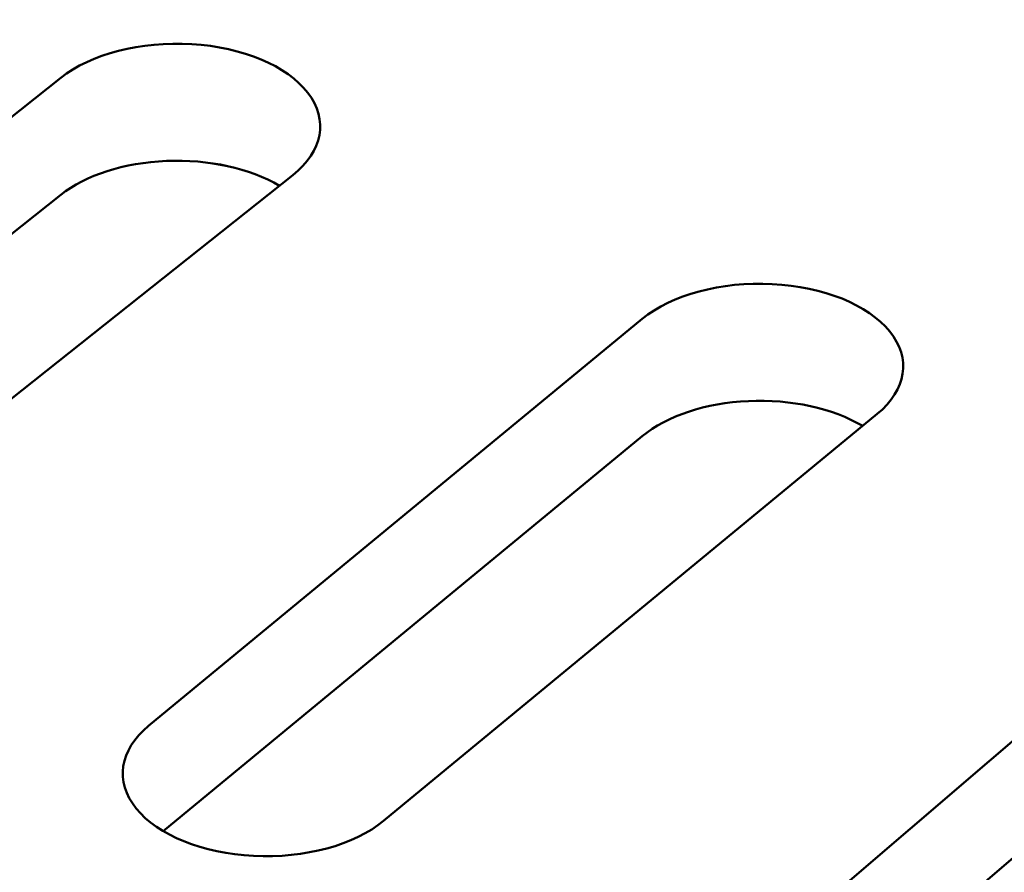
# Model space of a CAD drawing. Units: centimetres. Extents: x -116 to 62, y -44 to 44.
# Drawn here: x -95 to -94, y 9 to 10 of the extents above; entities that cross this region are included whole.
import ezdxf

# ---------------------------------------------------------------- set-up
doc = ezdxf.new("R2010")
doc.units = ezdxf.units.CM
doc.header["$MEASUREMENT"] = 0
doc.layers.add('layer 1', color=7, linetype='Continuous')

msp = doc.modelspace()

# ---------------------------------------------------------------- linework, layer by layer
at = {"layer": 'layer 1', "color": 250, "lineweight": 50}
for points in [[(-115.5029, 22.78629), (-111.17209, 13.12935), (-98.1104, 5.58818), (-81.3841, 3.08778)], [(-115.5029, 22.78629), (-111.17209, 13.12935), (-98.1104, 5.58818), (-81.3841, 3.08778)], [(-115.5029, 22.78629), (-111.17209, 13.12935), (-98.1104, 5.58818), (-81.3841, 3.08778)], [(-115.5029, 22.78629), (-111.17209, 13.12935), (-98.1104, 5.58818), (-81.3841, 3.08778)], [(-115.5029, 22.78629), (-111.17209, 13.12935), (-98.1104, 5.58818), (-81.3841, 3.08778)], [(-115.5029, 22.78629), (-111.17209, 13.12935), (-98.1104, 5.58818), (-81.3841, 3.08778)], [(-115.5029, 22.78629), (-111.17209, 13.12935), (-98.1104, 5.58818), (-81.3841, 3.08778)], [(-115.5029, 22.78629), (-111.17209, 13.12935), (-98.1104, 5.58818), (-81.3841, 3.08778)], [(-115.5029, 22.78629), (-111.17209, 13.12935), (-98.1104, 5.58818), (-81.3841, 3.08778)], [(-115.5029, 22.78629), (-111.17209, 13.12935), (-98.1104, 5.58818), (-81.3841, 3.08778)], [(-115.5029, 22.78629), (-111.17209, 13.12935), (-98.1104, 5.58818), (-81.3841, 3.08778)], [(-115.5029, 22.78629), (-111.17209, 13.12935), (-98.1104, 5.58818), (-81.3841, 3.08778)], [(-115.5029, 22.78629), (-111.17209, 13.12935), (-98.1104, 5.58818), (-81.3841, 3.08778)], [(-115.5029, 22.78629), (-111.17209, 13.12935), (-98.1104, 5.58818), (-81.3841, 3.08778)], [(-115.5029, 22.78629), (-111.17209, 13.12935), (-98.1104, 5.58818), (-81.3841, 3.08778)], [(-115.5029, 22.78629), (-111.17209, 13.12935), (-98.1104, 5.58818), (-81.3841, 3.08778)], [(-115.5029, 22.78629), (-111.17209, 13.12935), (-98.1104, 5.58818), (-81.3841, 3.08778)], [(-115.5029, 22.78629), (-111.17209, 13.12935), (-98.1104, 5.58818), (-81.3841, 3.08778)], [(-115.5029, 22.78629), (-111.17209, 13.12935), (-98.1104, 5.58818), (-81.3841, 3.08778)], [(-115.5029, 22.78629), (-111.17209, 13.12935), (-98.1104, 5.58818), (-81.3841, 3.08778)], [(-115.5029, 22.78629), (-111.17209, 13.12935), (-98.1104, 5.58818), (-81.3841, 3.08778)], [(-115.5029, 22.66381), (-111.17209, 13.00688), (-98.1104, 5.46571), (-81.3841, 2.96531)], [(-115.5029, 22.66381), (-111.17209, 13.00688), (-98.1104, 5.46571), (-81.3841, 2.96531)], [(-115.5029, 22.66381), (-111.17209, 13.00688), (-98.1104, 5.46571), (-81.3841, 2.96531)], [(-115.5029, 22.66381), (-111.17209, 13.00688), (-98.1104, 5.46571), (-81.3841, 2.96531)], [(-115.5029, 22.66381), (-111.17209, 13.00688), (-98.1104, 5.46571), (-81.3841, 2.96531)], [(-115.5029, 22.66381), (-111.17209, 13.00688), (-98.1104, 5.46571), (-81.3841, 2.96531)], [(-115.5029, 22.66381), (-111.17209, 13.00687), (-98.1104, 5.46571), (-81.3841, 2.96531)], [(-115.5029, 22.66381), (-111.17209, 13.00687), (-98.1104, 5.46571), (-81.3841, 2.96531)], [(-115.5029, 22.66381), (-111.17209, 13.00687), (-98.1104, 5.46571), (-81.3841, 2.96531)], [(-115.5029, 22.66381), (-111.17209, 13.00687), (-98.1104, 5.46571), (-81.3841, 2.96531)], [(-115.5029, 22.66381), (-111.17209, 13.00687), (-98.1104, 5.46571), (-81.3841, 2.96531)], [(-115.5029, 22.66381), (-111.17209, 13.00687), (-98.1104, 5.46571), (-81.3841, 2.96531)], [(-115.5029, 22.66381), (-111.17209, 13.00687), (-98.1104, 5.46571), (-81.3841, 2.96531)], [(-115.5029, 22.66381), (-111.17209, 13.00687), (-98.1104, 5.46571), (-81.3841, 2.96531)], [(-115.5029, 22.66381), (-111.17209, 13.00687), (-98.1104, 5.46571), (-81.3841, 2.96531)], [(-115.5029, 22.66381), (-111.17209, 13.00687), (-98.1104, 5.46571), (-81.3841, 2.96531)], [(-115.5029, 22.66381), (-111.17209, 13.00687), (-98.1104, 5.46571), (-81.3841, 2.96531)], [(-115.5029, 22.66381), (-111.17209, 13.00687), (-98.1104, 5.46571), (-81.3841, 2.96531)], [(-115.5029, 22.66381), (-111.17209, 13.00687), (-98.1104, 5.46571), (-81.3841, 2.96531)], [(-115.5029, 22.66381), (-111.17209, 13.00687), (-98.1104, 5.46571), (-81.3841, 2.96531)], [(-115.5029, 22.66381), (-111.17209, 13.00687), (-98.1104, 5.46571), (-81.3841, 2.96531)], [(-115.34378, 22.31828), (-110.91207, 12.94131), (-98.22396, 5.61583), (-81.98258, 3.05718)], [(-115.34378, 22.31828), (-110.91207, 12.94131), (-98.22396, 5.61583), (-81.98258, 3.05718)], [(-115.34378, 22.31828), (-110.91207, 12.94131), (-98.22396, 5.61583), (-81.98258, 3.05718)], [(-115.34378, 22.31828), (-110.91207, 12.94131), (-98.22396, 5.61583), (-81.98258, 3.05718)], [(-115.34378, 22.31828), (-110.91207, 12.94131), (-98.22396, 5.61583), (-81.98258, 3.05718)], [(-115.34378, 22.31828), (-110.91207, 12.94131), (-98.22396, 5.61583), (-81.98258, 3.05718)], [(-115.34378, 22.31828), (-110.91207, 12.94131), (-98.22396, 5.61583), (-81.98258, 3.05718)], [(-115.34378, 22.31828), (-110.91207, 12.94131), (-98.22396, 5.61583), (-81.98258, 3.05718)], [(-115.34378, 22.31828), (-110.91207, 12.94131), (-98.22396, 5.61583), (-81.98258, 3.05718)], [(-115.34378, 22.31828), (-110.91207, 12.94131), (-98.22396, 5.61583), (-81.98258, 3.05718)], [(-115.34378, 22.31828), (-110.91207, 12.94131), (-98.22396, 5.61583), (-81.98258, 3.05718)], [(-115.34378, 22.31828), (-110.91207, 12.94131), (-98.22396, 5.61583), (-81.98258, 3.05718)], [(-115.34378, 22.31828), (-110.91207, 12.94131), (-98.22396, 5.61583), (-81.98258, 3.05718)], [(-115.34378, 22.31828), (-110.91207, 12.94131), (-98.22396, 5.61583), (-81.98258, 3.05718)], [(-115.34378, 22.31828), (-110.91207, 12.94131), (-98.22396, 5.61583), (-81.98258, 3.05718)], [(-115.34378, 22.31828), (-110.91207, 12.94131), (-98.22396, 5.61583), (-81.98258, 3.05718)], [(-115.34378, 22.31828), (-110.91207, 12.94131), (-98.22396, 5.61583), (-81.98258, 3.05718)], [(-115.34378, 22.31828), (-110.91207, 12.94131), (-98.22396, 5.61583), (-81.98258, 3.05718)], [(-115.34378, 22.31827), (-110.91207, 12.94131), (-98.22396, 5.61583), (-81.98258, 3.05718)], [(-115.34378, 22.31827), (-110.91207, 12.94131), (-98.22396, 5.61583), (-81.98258, 3.05718)], [(-115.34378, 22.31827), (-110.91207, 12.94131), (-98.22396, 5.61583), (-81.98258, 3.05718)], [(-115.34378, 21.66508), (-110.91207, 12.28811), (-98.22396, 4.96263), (-81.98258, 2.40398)], [(-115.34378, 21.66508), (-110.91207, 12.28811), (-98.22396, 4.96263), (-81.98258, 2.40398)], [(-115.34378, 21.66508), (-110.91207, 12.28811), (-98.22396, 4.96263), (-81.98258, 2.40398)], [(-115.34378, 21.66508), (-110.91207, 12.28811), (-98.22396, 4.96263), (-81.98258, 2.40398)], [(-115.34378, 21.66508), (-110.91207, 12.28811), (-98.22396, 4.96263), (-81.98258, 2.40398)], [(-115.34378, 21.66508), (-110.91207, 12.28811), (-98.22396, 4.96263), (-81.98258, 2.40398)], [(-115.34378, 21.66508), (-110.91207, 12.28811), (-98.22396, 4.96263), (-81.98258, 2.40398)], [(-115.34378, 21.66508), (-110.91207, 12.28811), (-98.22396, 4.96263), (-81.98258, 2.40398)], [(-115.34378, 21.66508), (-110.91207, 12.28811), (-98.22396, 4.96263), (-81.98258, 2.40398)], [(-115.34378, 21.66508), (-110.91207, 12.28811), (-98.22396, 4.96263), (-81.98258, 2.40398)], [(-115.34378, 21.66508), (-110.91207, 12.28811), (-98.22396, 4.96263), (-81.98258, 2.40398)], [(-115.34378, 21.66508), (-110.91207, 12.28811), (-98.22396, 4.96263), (-81.98258, 2.40398)], [(-115.34378, 21.66508), (-110.91207, 12.28811), (-98.22396, 4.96263), (-81.98258, 2.40398)], [(-115.34378, 21.66508), (-110.91207, 12.28811), (-98.22396, 4.96263), (-81.98258, 2.40398)], [(-115.34378, 21.66508), (-110.91207, 12.28811), (-98.22396, 4.96263), (-81.98258, 2.40398)], [(-115.34378, 21.66508), (-110.91207, 12.28811), (-98.22396, 4.96263), (-81.98258, 2.40398)], [(-115.34378, 21.66508), (-110.91207, 12.28811), (-98.22396, 4.96263), (-81.98258, 2.40398)], [(-115.34378, 21.66508), (-110.91207, 12.28811), (-98.22396, 4.96263), (-81.98258, 2.40398)], [(-115.34378, 21.66508), (-110.91207, 12.28811), (-98.22396, 4.96263), (-81.98258, 2.40398)], [(-115.34378, 21.66508), (-110.91207, 12.28811), (-98.22396, 4.96263), (-81.98258, 2.40398)], [(-115.34378, 21.66508), (-110.91207, 12.28811), (-98.22396, 4.96263), (-81.98258, 2.40398)], [(-94.66827, 9.71322), (-94.66827, 9.71322), (-94.66827, 9.71322), (-94.66827, 9.71322)], [(-94.8053, 9.67799), (-94.8053, 9.67799), (-95.33431, 9.25762), (-95.33431, 9.25762)], [(-94.8053, 9.67799), (-94.8053, 9.67799), (-94.8053, 9.67799), (-94.8053, 9.67799)], [(-94.8053, 9.67799), (-94.8053, 9.67799), (-94.8053, 9.67799), (-94.8053, 9.67799)], [(-94.54692, 9.66232), (-94.54692, 9.66232), (-94.54692, 9.66231), (-94.54692, 9.66231)], [(-94.69479, 9.59099), (-94.69479, 9.59099), (-94.69479, 9.59099), (-94.69479, 9.59099)], [(-95.0916, 9.15581), (-95.0916, 9.15581), (-94.5626, 9.57619), (-94.5626, 9.57619)], [(-94.5626, 9.57619), (-94.5626, 9.57619), (-94.5626, 9.57619), (-94.5626, 9.57619)], [(-94.5626, 9.57619), (-94.5626, 9.57619), (-94.5626, 9.57618), (-94.5626, 9.57618)], [(-94.57657, 9.56509), (-94.57657, 9.56509), (-94.57657, 9.56508), (-94.57657, 9.56508)], [(-94.8053, 9.55552), (-94.8053, 9.55552), (-95.32033, 9.14625), (-95.32033, 9.14625)], [(-94.8053, 9.55552), (-94.8053, 9.55552), (-94.8053, 9.55552), (-94.8053, 9.55552)], [(-94.8053, 9.55552), (-94.8053, 9.55552), (-94.8053, 9.55552), (-94.8053, 9.55552)], [(-94.06121, 9.46229), (-94.06121, 9.46229), (-94.06121, 9.46229), (-94.06121, 9.46229)], [(-94.19716, 9.42569), (-94.19716, 9.42569), (-94.71337, 9.00005), (-94.71337, 9.00005)], [(-94.19716, 9.42569), (-94.19716, 9.42569), (-94.19716, 9.42569), (-94.19716, 9.42569)], [(-94.19716, 9.42569), (-94.19716, 9.42569), (-94.19716, 9.42569), (-94.19716, 9.42569)], [(-93.93834, 9.41262), (-93.93834, 9.41262), (-93.93834, 9.41262), (-93.93834, 9.41262)], [(-94.0862, 9.33987), (-94.0862, 9.33987), (-94.0862, 9.33987), (-94.0862, 9.33987)], [(-94.46763, 8.9007), (-94.46763, 8.9007), (-93.95141, 9.32634), (-93.95141, 9.32634)], [(-93.95141, 9.32634), (-93.95141, 9.32634), (-93.95141, 9.32634), (-93.95141, 9.32634)], [(-93.95141, 9.32634), (-93.95141, 9.32634), (-93.95141, 9.32634), (-93.95141, 9.32634)], [(-93.96659, 9.31383), (-93.96659, 9.31383), (-93.96659, 9.31383), (-93.96659, 9.31383)], [(-94.19716, 9.30322), (-94.19716, 9.30322), (-94.69819, 8.8901), (-94.69819, 8.8901)], [(-94.19716, 9.30322), (-94.19716, 9.30322), (-94.19716, 9.30322), (-94.19716, 9.30322)], [(-94.19716, 9.30322), (-94.19716, 9.30322), (-94.19716, 9.30321), (-94.19716, 9.30321)], [(-93.58147, 9.17955), (-93.58147, 9.17955), (-94.08475, 8.74877), (-94.08475, 8.74877)], [(-93.83604, 8.65192), (-93.83604, 8.65192), (-93.33276, 9.0827), (-93.33276, 9.0827)], [(-93.58147, 9.05708), (-93.58147, 9.05708), (-94.06842, 8.64027), (-94.06842, 8.64027)], [(-94.71337, 9.00005), (-94.71337, 9.00005), (-94.71337, 9.00004), (-94.71337, 9.00004)], [(-94.72645, 8.91377), (-94.72645, 8.91377), (-94.72645, 8.91377), (-94.72645, 8.91377)], [(-94.46763, 8.9007), (-94.46763, 8.9007), (-94.46763, 8.9007), (-94.46763, 8.9007)], [(-94.60358, 8.8641), (-94.60358, 8.8641), (-94.60358, 8.8641), (-94.60358, 8.8641)]]:
    msp.add_open_spline(points, degree=3, dxfattribs=at)
for points, knots in [([(-94.5626, 9.57619), (-94.5311, 9.60122), (-94.52512, 9.63405), (-94.54692, 9.66232), (-94.54692, 9.66232), (-94.56872, 9.69058), (-94.61497, 9.70998), (-94.66827, 9.71322), (-94.66827, 9.71322), (-94.72157, 9.71645), (-94.7738, 9.70303), (-94.8053, 9.67799)], [0, 0, 0, 0, 0.25, 0.25, 0.25, 0.25, 0.5, 0.5, 0.5, 0.5, 1, 1, 1, 1]), ([(-94.5626, 9.57619), (-94.5311, 9.60122), (-94.52512, 9.63405), (-94.54692, 9.66232), (-94.54692, 9.66232), (-94.56872, 9.69058), (-94.61497, 9.70998), (-94.66827, 9.71322), (-94.66827, 9.71322), (-94.72157, 9.71645), (-94.7738, 9.70303), (-94.8053, 9.67799)], [0, 0, 0, 0, 0.25, 0.25, 0.25, 0.25, 0.5, 0.5, 0.5, 0.5, 1, 1, 1, 1]), ([(-94.5626, 9.57619), (-94.5311, 9.60122), (-94.52512, 9.63405), (-94.54692, 9.66232), (-94.54692, 9.66232), (-94.56872, 9.69058), (-94.61497, 9.70998), (-94.66827, 9.71322), (-94.66827, 9.71322), (-94.72157, 9.71645), (-94.7738, 9.70303), (-94.8053, 9.67799)], [0, 0, 0, 0, 0.25, 0.25, 0.25, 0.25, 0.5, 0.5, 0.5, 0.5, 1, 1, 1, 1]), ([(-94.5626, 9.57619), (-94.5311, 9.60122), (-94.52512, 9.63405), (-94.54692, 9.66231), (-94.54692, 9.66231), (-94.56872, 9.69058), (-94.61497, 9.70998), (-94.66827, 9.71322), (-94.66827, 9.71322), (-94.72157, 9.71645), (-94.7738, 9.70303), (-94.8053, 9.67799)], [0, 0, 0, 0, 0.25, 0.25, 0.25, 0.25, 0.5, 0.5, 0.5, 0.5, 1, 1, 1, 1]), ([(-94.5626, 9.57619), (-94.5311, 9.60122), (-94.52512, 9.63405), (-94.54692, 9.66231), (-94.54692, 9.66231), (-94.56872, 9.69058), (-94.61497, 9.70998), (-94.66827, 9.71322), (-94.66827, 9.71322), (-94.72157, 9.71645), (-94.7738, 9.70303), (-94.8053, 9.67799)], [0, 0, 0, 0, 0.25, 0.25, 0.25, 0.25, 0.5, 0.5, 0.5, 0.5, 1, 1, 1, 1]), ([(-94.5626, 9.57619), (-94.5311, 9.60122), (-94.52512, 9.63405), (-94.54692, 9.66231), (-94.54692, 9.66231), (-94.56872, 9.69058), (-94.61497, 9.70998), (-94.66827, 9.71322), (-94.66827, 9.71322), (-94.72157, 9.71645), (-94.7738, 9.70302), (-94.8053, 9.67799)], [0, 0, 0, 0, 0.25, 0.25, 0.25, 0.25, 0.5, 0.5, 0.5, 0.5, 1, 1, 1, 1]), ([(-94.5626, 9.57619), (-94.5311, 9.60122), (-94.52512, 9.63405), (-94.54692, 9.66231), (-94.54692, 9.66231), (-94.56872, 9.69058), (-94.61497, 9.70998), (-94.66827, 9.71322), (-94.66827, 9.71322), (-94.72157, 9.71645), (-94.7738, 9.70302), (-94.8053, 9.67799)], [0, 0, 0, 0, 0.25, 0.25, 0.25, 0.25, 0.5, 0.5, 0.5, 0.5, 1, 1, 1, 1]), ([(-94.5626, 9.57619), (-94.5311, 9.60122), (-94.52512, 9.63405), (-94.54692, 9.66231), (-94.54692, 9.66231), (-94.56872, 9.69058), (-94.61497, 9.70998), (-94.66827, 9.71322), (-94.66827, 9.71322), (-94.72157, 9.71645), (-94.7738, 9.70302), (-94.8053, 9.67799)], [0, 0, 0, 0, 0.25, 0.25, 0.25, 0.25, 0.5, 0.5, 0.5, 0.5, 1, 1, 1, 1]), ([(-94.5626, 9.57619), (-94.5311, 9.60122), (-94.52512, 9.63405), (-94.54692, 9.66231), (-94.54692, 9.66231), (-94.56872, 9.69058), (-94.61497, 9.70998), (-94.66827, 9.71322), (-94.66827, 9.71322), (-94.72157, 9.71645), (-94.7738, 9.70302), (-94.8053, 9.67799)], [0, 0, 0, 0, 0.25, 0.25, 0.25, 0.25, 0.5, 0.5, 0.5, 0.5, 1, 1, 1, 1]), ([(-94.5626, 9.57619), (-94.5311, 9.60122), (-94.52512, 9.63405), (-94.54692, 9.66231), (-94.54692, 9.66231), (-94.56872, 9.69058), (-94.61497, 9.70998), (-94.66827, 9.71322), (-94.66827, 9.71322), (-94.72157, 9.71645), (-94.7738, 9.70302), (-94.8053, 9.67799)], [0, 0, 0, 0, 0.25, 0.25, 0.25, 0.25, 0.5, 0.5, 0.5, 0.5, 1, 1, 1, 1]), ([(-94.5626, 9.57619), (-94.5311, 9.60122), (-94.52512, 9.63405), (-94.54692, 9.66231), (-94.54692, 9.66231), (-94.56872, 9.69058), (-94.61497, 9.70998), (-94.66827, 9.71322), (-94.66827, 9.71322), (-94.72157, 9.71645), (-94.7738, 9.70302), (-94.8053, 9.67799)], [0, 0, 0, 0, 0.25, 0.25, 0.25, 0.25, 0.5, 0.5, 0.5, 0.5, 1, 1, 1, 1]), ([(-94.5626, 9.57619), (-94.5311, 9.60122), (-94.52512, 9.63405), (-94.54692, 9.66231), (-94.54692, 9.66231), (-94.56872, 9.69058), (-94.61497, 9.70998), (-94.66827, 9.71322), (-94.66827, 9.71322), (-94.72157, 9.71645), (-94.7738, 9.70302), (-94.8053, 9.67799)], [0, 0, 0, 0, 0.25, 0.25, 0.25, 0.25, 0.5, 0.5, 0.5, 0.5, 1, 1, 1, 1]), ([(-94.5626, 9.57619), (-94.5311, 9.60122), (-94.52512, 9.63405), (-94.54692, 9.66231), (-94.54692, 9.66231), (-94.56872, 9.69058), (-94.61497, 9.70998), (-94.66827, 9.71322), (-94.66827, 9.71322), (-94.72157, 9.71645), (-94.7738, 9.70302), (-94.8053, 9.67799)], [0, 0, 0, 0, 0.25, 0.25, 0.25, 0.25, 0.5, 0.5, 0.5, 0.5, 1, 1, 1, 1]), ([(-94.5626, 9.57619), (-94.5311, 9.60122), (-94.52512, 9.63405), (-94.54692, 9.66231), (-94.54692, 9.66231), (-94.56872, 9.69058), (-94.61497, 9.70998), (-94.66827, 9.71322), (-94.66827, 9.71322), (-94.72157, 9.71645), (-94.7738, 9.70302), (-94.8053, 9.67799)], [0, 0, 0, 0, 0.25, 0.25, 0.25, 0.25, 0.5, 0.5, 0.5, 0.5, 1, 1, 1, 1]), ([(-94.5626, 9.57619), (-94.5311, 9.60122), (-94.52512, 9.63405), (-94.54692, 9.66231), (-94.54692, 9.66231), (-94.56872, 9.69058), (-94.61497, 9.70998), (-94.66827, 9.71322), (-94.66827, 9.71322), (-94.72157, 9.71645), (-94.7738, 9.70302), (-94.8053, 9.67799)], [0, 0, 0, 0, 0.25, 0.25, 0.25, 0.25, 0.5, 0.5, 0.5, 0.5, 1, 1, 1, 1]), ([(-94.5626, 9.57619), (-94.5311, 9.60122), (-94.52512, 9.63405), (-94.54692, 9.66231), (-94.54692, 9.66231), (-94.56872, 9.69058), (-94.61497, 9.70998), (-94.66827, 9.71322), (-94.66827, 9.71322), (-94.72157, 9.71645), (-94.7738, 9.70302), (-94.8053, 9.67799)], [0, 0, 0, 0, 0.25, 0.25, 0.25, 0.25, 0.5, 0.5, 0.5, 0.5, 1, 1, 1, 1]), ([(-94.5626, 9.57619), (-94.5311, 9.60122), (-94.52512, 9.63405), (-94.54692, 9.66231), (-94.54692, 9.66231), (-94.56872, 9.69058), (-94.61497, 9.70998), (-94.66827, 9.71322), (-94.66827, 9.71322), (-94.72157, 9.71645), (-94.7738, 9.70302), (-94.8053, 9.67799)], [0, 0, 0, 0, 0.25, 0.25, 0.25, 0.25, 0.5, 0.5, 0.5, 0.5, 1, 1, 1, 1]), ([(-94.5626, 9.57619), (-94.5311, 9.60122), (-94.52512, 9.63405), (-94.54692, 9.66231), (-94.54692, 9.66231), (-94.56872, 9.69058), (-94.61497, 9.70998), (-94.66827, 9.71322), (-94.66827, 9.71322), (-94.72157, 9.71645), (-94.7738, 9.70302), (-94.8053, 9.67799)], [0, 0, 0, 0, 0.25, 0.25, 0.25, 0.25, 0.5, 0.5, 0.5, 0.5, 1, 1, 1, 1]), ([(-94.5626, 9.57618), (-94.5311, 9.60122), (-94.52512, 9.63405), (-94.54692, 9.66231), (-94.54692, 9.66231), (-94.56872, 9.69058), (-94.61497, 9.70998), (-94.66827, 9.71322), (-94.66827, 9.71322), (-94.72157, 9.71645), (-94.7738, 9.70302), (-94.8053, 9.67799)], [0, 0, 0, 0, 0.25, 0.25, 0.25, 0.25, 0.5, 0.5, 0.5, 0.5, 1, 1, 1, 1]), ([(-94.5626, 9.57618), (-94.5311, 9.60122), (-94.52512, 9.63405), (-94.54692, 9.66231), (-94.54692, 9.66231), (-94.56872, 9.69058), (-94.61497, 9.70998), (-94.66827, 9.71322), (-94.66827, 9.71322), (-94.72157, 9.71645), (-94.7738, 9.70302), (-94.8053, 9.67799)], [0, 0, 0, 0, 0.25, 0.25, 0.25, 0.25, 0.5, 0.5, 0.5, 0.5, 1, 1, 1, 1]), ([(-94.5626, 9.57618), (-94.5311, 9.60122), (-94.52512, 9.63405), (-94.54692, 9.66231), (-94.54692, 9.66231), (-94.56872, 9.69058), (-94.61497, 9.70998), (-94.66827, 9.71322), (-94.66827, 9.71322), (-94.72157, 9.71645), (-94.7738, 9.70302), (-94.8053, 9.67799)], [0, 0, 0, 0, 0.25, 0.25, 0.25, 0.25, 0.5, 0.5, 0.5, 0.5, 1, 1, 1, 1]), ([(-94.57657, 9.56509), (-94.60744, 9.58336), (-94.65069, 9.59284), (-94.69479, 9.59099), (-94.69479, 9.59099), (-94.73888, 9.58915), (-94.77932, 9.57617), (-94.8053, 9.55552)], [0, 0, 0, 0, 0.3333333, 0.3333333, 0.3333333, 0.3333333, 1, 1, 1, 1]), ([(-94.57657, 9.56509), (-94.60744, 9.58336), (-94.65069, 9.59284), (-94.69479, 9.59099), (-94.69479, 9.59099), (-94.73888, 9.58915), (-94.77932, 9.57617), (-94.8053, 9.55552)], [0, 0, 0, 0, 0.3333333, 0.3333333, 0.3333333, 0.3333333, 1, 1, 1, 1]), ([(-94.57657, 9.56509), (-94.60744, 9.58336), (-94.65069, 9.59284), (-94.69479, 9.59099), (-94.69479, 9.59099), (-94.73888, 9.58915), (-94.77932, 9.57617), (-94.8053, 9.55552)], [0, 0, 0, 0, 0.3333333, 0.3333333, 0.3333333, 0.3333333, 1, 1, 1, 1]), ([(-94.57657, 9.56508), (-94.60744, 9.58336), (-94.65069, 9.59284), (-94.69479, 9.59099), (-94.69479, 9.59099), (-94.73888, 9.58915), (-94.77932, 9.57617), (-94.8053, 9.55552)], [0, 0, 0, 0, 0.3333333, 0.3333333, 0.3333333, 0.3333333, 1, 1, 1, 1]), ([(-94.57657, 9.56508), (-94.60744, 9.58336), (-94.65069, 9.59284), (-94.69479, 9.59099), (-94.69479, 9.59099), (-94.73888, 9.58915), (-94.77932, 9.57617), (-94.8053, 9.55552)], [0, 0, 0, 0, 0.3333333, 0.3333333, 0.3333333, 0.3333333, 1, 1, 1, 1]), ([(-94.57657, 9.56508), (-94.60744, 9.58336), (-94.65069, 9.59284), (-94.69479, 9.59099), (-94.69479, 9.59099), (-94.73888, 9.58915), (-94.77932, 9.57617), (-94.8053, 9.55552)], [0, 0, 0, 0, 0.3333333, 0.3333333, 0.3333333, 0.3333333, 1, 1, 1, 1]), ([(-94.57657, 9.56508), (-94.60744, 9.58336), (-94.65069, 9.59284), (-94.69479, 9.59099), (-94.69479, 9.59099), (-94.73888, 9.58915), (-94.77932, 9.57617), (-94.8053, 9.55552)], [0, 0, 0, 0, 0.3333333, 0.3333333, 0.3333333, 0.3333333, 1, 1, 1, 1]), ([(-94.57657, 9.56508), (-94.60744, 9.58336), (-94.65069, 9.59284), (-94.69479, 9.59099), (-94.69479, 9.59099), (-94.73888, 9.58915), (-94.77932, 9.57617), (-94.8053, 9.55552)], [0, 0, 0, 0, 0.3333333, 0.3333333, 0.3333333, 0.3333333, 1, 1, 1, 1]), ([(-94.57657, 9.56508), (-94.60744, 9.58336), (-94.65069, 9.59284), (-94.69479, 9.59099), (-94.69479, 9.59099), (-94.73888, 9.58915), (-94.77932, 9.57617), (-94.8053, 9.55552)], [0, 0, 0, 0, 0.3333333, 0.3333333, 0.3333333, 0.3333333, 1, 1, 1, 1]), ([(-94.57657, 9.56508), (-94.60744, 9.58336), (-94.65069, 9.59284), (-94.69479, 9.59099), (-94.69479, 9.59099), (-94.73888, 9.58915), (-94.77932, 9.57617), (-94.8053, 9.55552)], [0, 0, 0, 0, 0.3333333, 0.3333333, 0.3333333, 0.3333333, 1, 1, 1, 1]), ([(-94.57657, 9.56508), (-94.60744, 9.58336), (-94.65069, 9.59284), (-94.69479, 9.59099), (-94.69479, 9.59099), (-94.73888, 9.58915), (-94.77932, 9.57617), (-94.8053, 9.55552)], [0, 0, 0, 0, 0.3333333, 0.3333333, 0.3333333, 0.3333333, 1, 1, 1, 1]), ([(-94.57657, 9.56508), (-94.60744, 9.58336), (-94.65069, 9.59284), (-94.69479, 9.59099), (-94.69479, 9.59099), (-94.73888, 9.58915), (-94.77932, 9.57617), (-94.8053, 9.55552)], [0, 0, 0, 0, 0.3333333, 0.3333333, 0.3333333, 0.3333333, 1, 1, 1, 1]), ([(-94.57657, 9.56508), (-94.60744, 9.58336), (-94.65069, 9.59284), (-94.69479, 9.59099), (-94.69479, 9.59099), (-94.73888, 9.58915), (-94.77932, 9.57617), (-94.8053, 9.55552)], [0, 0, 0, 0, 0.3333333, 0.3333333, 0.3333333, 0.3333333, 1, 1, 1, 1]), ([(-94.57657, 9.56508), (-94.60744, 9.58336), (-94.65069, 9.59283), (-94.69479, 9.59099), (-94.69479, 9.59099), (-94.73888, 9.58915), (-94.77932, 9.57617), (-94.8053, 9.55552)], [0, 0, 0, 0, 0.3333333, 0.3333333, 0.3333333, 0.3333333, 1, 1, 1, 1]), ([(-94.57657, 9.56508), (-94.60744, 9.58336), (-94.65069, 9.59283), (-94.69479, 9.59099), (-94.69479, 9.59099), (-94.73888, 9.58915), (-94.77932, 9.57617), (-94.8053, 9.55552)], [0, 0, 0, 0, 0.3333333, 0.3333333, 0.3333333, 0.3333333, 1, 1, 1, 1]), ([(-94.57657, 9.56508), (-94.60744, 9.58336), (-94.65069, 9.59283), (-94.69479, 9.59099), (-94.69479, 9.59099), (-94.73888, 9.58915), (-94.77932, 9.57617), (-94.8053, 9.55552)], [0, 0, 0, 0, 0.3333333, 0.3333333, 0.3333333, 0.3333333, 1, 1, 1, 1]), ([(-94.57657, 9.56508), (-94.60744, 9.58335), (-94.65069, 9.59283), (-94.69479, 9.59099), (-94.69479, 9.59099), (-94.73888, 9.58915), (-94.77932, 9.57617), (-94.8053, 9.55552)], [0, 0, 0, 0, 0.3333333, 0.3333333, 0.3333333, 0.3333333, 1, 1, 1, 1]), ([(-94.57657, 9.56508), (-94.60744, 9.58335), (-94.65069, 9.59283), (-94.69479, 9.59099), (-94.69479, 9.59099), (-94.73888, 9.58915), (-94.77932, 9.57617), (-94.8053, 9.55552)], [0, 0, 0, 0, 0.3333333, 0.3333333, 0.3333333, 0.3333333, 1, 1, 1, 1]), ([(-94.57657, 9.56508), (-94.60744, 9.58335), (-94.65069, 9.59283), (-94.69479, 9.59099), (-94.69479, 9.59099), (-94.73888, 9.58915), (-94.77932, 9.57617), (-94.8053, 9.55552)], [0, 0, 0, 0, 0.3333333, 0.3333333, 0.3333333, 0.3333333, 1, 1, 1, 1]), ([(-94.57657, 9.56508), (-94.60744, 9.58335), (-94.65069, 9.59283), (-94.69479, 9.59099), (-94.69479, 9.59099), (-94.73888, 9.58915), (-94.77932, 9.57617), (-94.8053, 9.55552)], [0, 0, 0, 0, 0.3333333, 0.3333333, 0.3333333, 0.3333333, 1, 1, 1, 1]), ([(-94.57657, 9.56508), (-94.60744, 9.58335), (-94.65069, 9.59283), (-94.69479, 9.59099), (-94.69479, 9.59099), (-94.73888, 9.58915), (-94.77932, 9.57617), (-94.8053, 9.55552)], [0, 0, 0, 0, 0.3333333, 0.3333333, 0.3333333, 0.3333333, 1, 1, 1, 1]), ([(-93.95141, 9.32634), (-93.92067, 9.35169), (-93.91569, 9.38458), (-93.93834, 9.41262), (-93.93834, 9.41262), (-93.96098, 9.44066), (-94.00782, 9.45959), (-94.06121, 9.46229), (-94.06121, 9.46229), (-94.1146, 9.46499), (-94.16642, 9.45104), (-94.19716, 9.42569)], [0, 0, 0, 0, 0.25, 0.25, 0.25, 0.25, 0.5, 0.5, 0.5, 0.5, 1, 1, 1, 1]), ([(-93.95141, 9.32634), (-93.92067, 9.35169), (-93.91569, 9.38458), (-93.93834, 9.41262), (-93.93834, 9.41262), (-93.96098, 9.44066), (-94.00782, 9.45959), (-94.06121, 9.46229), (-94.06121, 9.46229), (-94.1146, 9.46499), (-94.16642, 9.45104), (-94.19716, 9.42569)], [0, 0, 0, 0, 0.25, 0.25, 0.25, 0.25, 0.5, 0.5, 0.5, 0.5, 1, 1, 1, 1]), ([(-93.95141, 9.32634), (-93.92067, 9.35169), (-93.91569, 9.38458), (-93.93834, 9.41262), (-93.93834, 9.41262), (-93.96098, 9.44066), (-94.00782, 9.45959), (-94.06121, 9.46229), (-94.06121, 9.46229), (-94.1146, 9.46499), (-94.16642, 9.45104), (-94.19716, 9.42569)], [0, 0, 0, 0, 0.25, 0.25, 0.25, 0.25, 0.5, 0.5, 0.5, 0.5, 1, 1, 1, 1]), ([(-93.95141, 9.32634), (-93.92067, 9.35169), (-93.91569, 9.38458), (-93.93834, 9.41262), (-93.93834, 9.41262), (-93.96098, 9.44066), (-94.00782, 9.45959), (-94.06121, 9.46229), (-94.06121, 9.46229), (-94.1146, 9.46499), (-94.16642, 9.45104), (-94.19716, 9.42569)], [0, 0, 0, 0, 0.25, 0.25, 0.25, 0.25, 0.5, 0.5, 0.5, 0.5, 1, 1, 1, 1]), ([(-93.95141, 9.32634), (-93.92067, 9.35169), (-93.91569, 9.38458), (-93.93834, 9.41262), (-93.93834, 9.41262), (-93.96098, 9.44066), (-94.00782, 9.45959), (-94.06121, 9.46229), (-94.06121, 9.46229), (-94.1146, 9.46499), (-94.16642, 9.45103), (-94.19716, 9.42569)], [0, 0, 0, 0, 0.25, 0.25, 0.25, 0.25, 0.5, 0.5, 0.5, 0.5, 1, 1, 1, 1]), ([(-93.95141, 9.32634), (-93.92067, 9.35169), (-93.91569, 9.38458), (-93.93834, 9.41262), (-93.93834, 9.41262), (-93.96098, 9.44066), (-94.00782, 9.45959), (-94.06121, 9.46229), (-94.06121, 9.46229), (-94.1146, 9.46499), (-94.16642, 9.45103), (-94.19716, 9.42569)], [0, 0, 0, 0, 0.25, 0.25, 0.25, 0.25, 0.5, 0.5, 0.5, 0.5, 1, 1, 1, 1]), ([(-93.95141, 9.32634), (-93.92067, 9.35169), (-93.91569, 9.38458), (-93.93834, 9.41262), (-93.93834, 9.41262), (-93.96098, 9.44066), (-94.00782, 9.45959), (-94.06121, 9.46229), (-94.06121, 9.46229), (-94.1146, 9.46499), (-94.16642, 9.45103), (-94.19716, 9.42569)], [0, 0, 0, 0, 0.25, 0.25, 0.25, 0.25, 0.5, 0.5, 0.5, 0.5, 1, 1, 1, 1]), ([(-93.95141, 9.32634), (-93.92067, 9.35169), (-93.91569, 9.38458), (-93.93834, 9.41262), (-93.93834, 9.41262), (-93.96098, 9.44066), (-94.00782, 9.45959), (-94.06121, 9.46229), (-94.06121, 9.46229), (-94.1146, 9.46499), (-94.16642, 9.45103), (-94.19716, 9.42569)], [0, 0, 0, 0, 0.25, 0.25, 0.25, 0.25, 0.5, 0.5, 0.5, 0.5, 1, 1, 1, 1]), ([(-93.95141, 9.32634), (-93.92067, 9.35169), (-93.91569, 9.38458), (-93.93834, 9.41262), (-93.93834, 9.41262), (-93.96098, 9.44066), (-94.00782, 9.45959), (-94.06121, 9.46229), (-94.06121, 9.46229), (-94.1146, 9.46499), (-94.16642, 9.45103), (-94.19716, 9.42569)], [0, 0, 0, 0, 0.25, 0.25, 0.25, 0.25, 0.5, 0.5, 0.5, 0.5, 1, 1, 1, 1]), ([(-93.95141, 9.32634), (-93.92067, 9.35169), (-93.91569, 9.38458), (-93.93834, 9.41262), (-93.93834, 9.41262), (-93.96098, 9.44066), (-94.00782, 9.45959), (-94.06121, 9.46229), (-94.06121, 9.46229), (-94.1146, 9.46499), (-94.16642, 9.45103), (-94.19716, 9.42569)], [0, 0, 0, 0, 0.25, 0.25, 0.25, 0.25, 0.5, 0.5, 0.5, 0.5, 1, 1, 1, 1]), ([(-93.95141, 9.32634), (-93.92067, 9.35169), (-93.91569, 9.38457), (-93.93834, 9.41262), (-93.93834, 9.41262), (-93.96098, 9.44066), (-94.00782, 9.45959), (-94.06121, 9.46229), (-94.06121, 9.46229), (-94.1146, 9.46499), (-94.16642, 9.45103), (-94.19716, 9.42569)], [0, 0, 0, 0, 0.25, 0.25, 0.25, 0.25, 0.5, 0.5, 0.5, 0.5, 1, 1, 1, 1]), ([(-93.95141, 9.32634), (-93.92067, 9.35169), (-93.91569, 9.38457), (-93.93834, 9.41262), (-93.93834, 9.41262), (-93.96098, 9.44066), (-94.00782, 9.45959), (-94.06121, 9.46229), (-94.06121, 9.46229), (-94.1146, 9.46499), (-94.16642, 9.45103), (-94.19716, 9.42569)], [0, 0, 0, 0, 0.25, 0.25, 0.25, 0.25, 0.5, 0.5, 0.5, 0.5, 1, 1, 1, 1]), ([(-93.95141, 9.32634), (-93.92067, 9.35169), (-93.91569, 9.38457), (-93.93834, 9.41262), (-93.93834, 9.41262), (-93.96098, 9.44066), (-94.00782, 9.45959), (-94.06121, 9.46229), (-94.06121, 9.46229), (-94.1146, 9.46499), (-94.16642, 9.45103), (-94.19716, 9.42569)], [0, 0, 0, 0, 0.25, 0.25, 0.25, 0.25, 0.5, 0.5, 0.5, 0.5, 1, 1, 1, 1]), ([(-93.95141, 9.32634), (-93.92067, 9.35169), (-93.91569, 9.38457), (-93.93834, 9.41262), (-93.93834, 9.41262), (-93.96098, 9.44066), (-94.00782, 9.45959), (-94.06121, 9.46229), (-94.06121, 9.46229), (-94.1146, 9.46499), (-94.16642, 9.45103), (-94.19716, 9.42569)], [0, 0, 0, 0, 0.25, 0.25, 0.25, 0.25, 0.5, 0.5, 0.5, 0.5, 1, 1, 1, 1]), ([(-93.95141, 9.32634), (-93.92067, 9.35169), (-93.91569, 9.38457), (-93.93834, 9.41262), (-93.93834, 9.41262), (-93.96098, 9.44066), (-94.00782, 9.45959), (-94.06121, 9.46229), (-94.06121, 9.46229), (-94.1146, 9.46499), (-94.16642, 9.45103), (-94.19716, 9.42569)], [0, 0, 0, 0, 0.25, 0.25, 0.25, 0.25, 0.5, 0.5, 0.5, 0.5, 1, 1, 1, 1]), ([(-93.95141, 9.32634), (-93.92067, 9.35169), (-93.91569, 9.38457), (-93.93834, 9.41262), (-93.93834, 9.41262), (-93.96098, 9.44066), (-94.00782, 9.45959), (-94.06121, 9.46229), (-94.06121, 9.46229), (-94.1146, 9.46499), (-94.16642, 9.45103), (-94.19716, 9.42569)], [0, 0, 0, 0, 0.25, 0.25, 0.25, 0.25, 0.5, 0.5, 0.5, 0.5, 1, 1, 1, 1]), ([(-93.95141, 9.32634), (-93.92067, 9.35169), (-93.91569, 9.38457), (-93.93834, 9.41262), (-93.93834, 9.41262), (-93.96098, 9.44066), (-94.00782, 9.45959), (-94.06121, 9.46229), (-94.06121, 9.46229), (-94.1146, 9.46499), (-94.16642, 9.45103), (-94.19716, 9.42569)], [0, 0, 0, 0, 0.25, 0.25, 0.25, 0.25, 0.5, 0.5, 0.5, 0.5, 1, 1, 1, 1]), ([(-93.95141, 9.32634), (-93.92067, 9.35169), (-93.91569, 9.38457), (-93.93834, 9.41262), (-93.93834, 9.41262), (-93.96098, 9.44066), (-94.00782, 9.45959), (-94.06121, 9.46229), (-94.06121, 9.46229), (-94.1146, 9.46499), (-94.16642, 9.45103), (-94.19716, 9.42569)], [0, 0, 0, 0, 0.25, 0.25, 0.25, 0.25, 0.5, 0.5, 0.5, 0.5, 1, 1, 1, 1]), ([(-93.95141, 9.32634), (-93.92067, 9.35169), (-93.91569, 9.38457), (-93.93834, 9.41262), (-93.93834, 9.41262), (-93.96098, 9.44066), (-94.00782, 9.45959), (-94.06121, 9.46229), (-94.06121, 9.46229), (-94.1146, 9.46499), (-94.16642, 9.45103), (-94.19716, 9.42569)], [0, 0, 0, 0, 0.25, 0.25, 0.25, 0.25, 0.5, 0.5, 0.5, 0.5, 1, 1, 1, 1]), ([(-93.95141, 9.32634), (-93.92067, 9.35169), (-93.91569, 9.38457), (-93.93834, 9.41262), (-93.93834, 9.41262), (-93.96098, 9.44066), (-94.00782, 9.45959), (-94.06121, 9.46229), (-94.06121, 9.46229), (-94.1146, 9.46498), (-94.16642, 9.45103), (-94.19716, 9.42569)], [0, 0, 0, 0, 0.25, 0.25, 0.25, 0.25, 0.5, 0.5, 0.5, 0.5, 1, 1, 1, 1]), ([(-93.95141, 9.32634), (-93.92067, 9.35169), (-93.91569, 9.38457), (-93.93834, 9.41262), (-93.93834, 9.41262), (-93.96098, 9.44066), (-94.00782, 9.45959), (-94.06121, 9.46229), (-94.06121, 9.46229), (-94.1146, 9.46498), (-94.16642, 9.45103), (-94.19716, 9.42569)], [0, 0, 0, 0, 0.25, 0.25, 0.25, 0.25, 0.5, 0.5, 0.5, 0.5, 1, 1, 1, 1]), ([(-93.96659, 9.31383), (-93.99774, 9.33237), (-94.0416, 9.34192), (-94.0862, 9.33987), (-94.0862, 9.33987), (-94.13081, 9.33782), (-94.17149, 9.32438), (-94.19716, 9.30322)], [0, 0, 0, 0, 0.3333333, 0.3333333, 0.3333333, 0.3333333, 1, 1, 1, 1]), ([(-93.96659, 9.31383), (-93.99774, 9.33237), (-94.0416, 9.34192), (-94.0862, 9.33987), (-94.0862, 9.33987), (-94.13081, 9.33782), (-94.17149, 9.32438), (-94.19716, 9.30322)], [0, 0, 0, 0, 0.3333333, 0.3333333, 0.3333333, 0.3333333, 1, 1, 1, 1]), ([(-93.96659, 9.31383), (-93.99774, 9.33237), (-94.0416, 9.34192), (-94.0862, 9.33987), (-94.0862, 9.33987), (-94.13081, 9.33782), (-94.17149, 9.32438), (-94.19716, 9.30322)], [0, 0, 0, 0, 0.3333333, 0.3333333, 0.3333333, 0.3333333, 1, 1, 1, 1]), ([(-93.96659, 9.31383), (-93.99774, 9.33237), (-94.0416, 9.34192), (-94.0862, 9.33987), (-94.0862, 9.33987), (-94.13081, 9.33782), (-94.17149, 9.32438), (-94.19716, 9.30322)], [0, 0, 0, 0, 0.3333333, 0.3333333, 0.3333333, 0.3333333, 1, 1, 1, 1]), ([(-93.96659, 9.31383), (-93.99774, 9.33237), (-94.0416, 9.34192), (-94.0862, 9.33987), (-94.0862, 9.33987), (-94.13081, 9.33782), (-94.17149, 9.32438), (-94.19716, 9.30322)], [0, 0, 0, 0, 0.3333333, 0.3333333, 0.3333333, 0.3333333, 1, 1, 1, 1]), ([(-93.96659, 9.31383), (-93.99774, 9.33237), (-94.0416, 9.34192), (-94.0862, 9.33987), (-94.0862, 9.33987), (-94.13081, 9.33782), (-94.17149, 9.32438), (-94.19716, 9.30322)], [0, 0, 0, 0, 0.3333333, 0.3333333, 0.3333333, 0.3333333, 1, 1, 1, 1]), ([(-93.96659, 9.31383), (-93.99774, 9.33237), (-94.0416, 9.34192), (-94.0862, 9.33987), (-94.0862, 9.33987), (-94.13081, 9.33782), (-94.17149, 9.32438), (-94.19716, 9.30322)], [0, 0, 0, 0, 0.3333333, 0.3333333, 0.3333333, 0.3333333, 1, 1, 1, 1]), ([(-93.96659, 9.31383), (-93.99774, 9.33237), (-94.0416, 9.34192), (-94.0862, 9.33987), (-94.0862, 9.33987), (-94.13081, 9.33782), (-94.17149, 9.32438), (-94.19716, 9.30322)], [0, 0, 0, 0, 0.3333333, 0.3333333, 0.3333333, 0.3333333, 1, 1, 1, 1]), ([(-93.96659, 9.31383), (-93.99774, 9.33237), (-94.0416, 9.34192), (-94.0862, 9.33987), (-94.0862, 9.33987), (-94.13081, 9.33782), (-94.17149, 9.32438), (-94.19716, 9.30322)], [0, 0, 0, 0, 0.3333333, 0.3333333, 0.3333333, 0.3333333, 1, 1, 1, 1]), ([(-93.96659, 9.31383), (-93.99774, 9.33237), (-94.0416, 9.34192), (-94.0862, 9.33987), (-94.0862, 9.33987), (-94.13081, 9.33782), (-94.17149, 9.32438), (-94.19716, 9.30322)], [0, 0, 0, 0, 0.3333333, 0.3333333, 0.3333333, 0.3333333, 1, 1, 1, 1]), ([(-93.96659, 9.31383), (-93.99774, 9.33237), (-94.0416, 9.34192), (-94.0862, 9.33987), (-94.0862, 9.33987), (-94.13081, 9.33782), (-94.17149, 9.32438), (-94.19716, 9.30322)], [0, 0, 0, 0, 0.3333333, 0.3333333, 0.3333333, 0.3333333, 1, 1, 1, 1]), ([(-93.96659, 9.31383), (-93.99774, 9.33237), (-94.0416, 9.34192), (-94.0862, 9.33987), (-94.0862, 9.33987), (-94.13081, 9.33782), (-94.17149, 9.32438), (-94.19716, 9.30321)], [0, 0, 0, 0, 0.3333333, 0.3333333, 0.3333333, 0.3333333, 1, 1, 1, 1]), ([(-93.96659, 9.31383), (-93.99774, 9.33237), (-94.0416, 9.34192), (-94.0862, 9.33987), (-94.0862, 9.33987), (-94.13081, 9.33782), (-94.17149, 9.32438), (-94.19716, 9.30321)], [0, 0, 0, 0, 0.3333333, 0.3333333, 0.3333333, 0.3333333, 1, 1, 1, 1]), ([(-93.96659, 9.31383), (-93.99774, 9.33237), (-94.0416, 9.34192), (-94.0862, 9.33987), (-94.0862, 9.33987), (-94.13081, 9.33782), (-94.17149, 9.32438), (-94.19716, 9.30321)], [0, 0, 0, 0, 0.3333333, 0.3333333, 0.3333333, 0.3333333, 1, 1, 1, 1]), ([(-93.96659, 9.31383), (-93.99774, 9.33237), (-94.0416, 9.34192), (-94.0862, 9.33987), (-94.0862, 9.33987), (-94.13081, 9.33782), (-94.17149, 9.32438), (-94.19716, 9.30321)], [0, 0, 0, 0, 0.3333333, 0.3333333, 0.3333333, 0.3333333, 1, 1, 1, 1]), ([(-93.96659, 9.31383), (-93.99774, 9.33237), (-94.0416, 9.34192), (-94.0862, 9.33987), (-94.0862, 9.33987), (-94.13081, 9.33782), (-94.17149, 9.32438), (-94.19716, 9.30321)], [0, 0, 0, 0, 0.3333333, 0.3333333, 0.3333333, 0.3333333, 1, 1, 1, 1]), ([(-93.96659, 9.31383), (-93.99774, 9.33237), (-94.0416, 9.34192), (-94.0862, 9.33987), (-94.0862, 9.33987), (-94.13081, 9.33782), (-94.17149, 9.32438), (-94.19716, 9.30321)], [0, 0, 0, 0, 0.3333333, 0.3333333, 0.3333333, 0.3333333, 1, 1, 1, 1]), ([(-93.96659, 9.31383), (-93.99774, 9.33237), (-94.0416, 9.34192), (-94.0862, 9.33987), (-94.0862, 9.33987), (-94.13081, 9.33782), (-94.17149, 9.32438), (-94.19716, 9.30321)], [0, 0, 0, 0, 0.3333333, 0.3333333, 0.3333333, 0.3333333, 1, 1, 1, 1]), ([(-93.96659, 9.31383), (-93.99774, 9.33237), (-94.0416, 9.34192), (-94.0862, 9.33987), (-94.0862, 9.33987), (-94.13081, 9.33782), (-94.17149, 9.32438), (-94.19716, 9.30321)], [0, 0, 0, 0, 0.3333333, 0.3333333, 0.3333333, 0.3333333, 1, 1, 1, 1]), ([(-93.96659, 9.31383), (-93.99774, 9.33237), (-94.0416, 9.34192), (-94.0862, 9.33987), (-94.0862, 9.33987), (-94.13081, 9.33782), (-94.17149, 9.32438), (-94.19716, 9.30321)], [0, 0, 0, 0, 0.3333333, 0.3333333, 0.3333333, 0.3333333, 1, 1, 1, 1]), ([(-93.96659, 9.31383), (-93.99774, 9.33237), (-94.0416, 9.34192), (-94.0862, 9.33987), (-94.0862, 9.33987), (-94.13081, 9.33782), (-94.17149, 9.32437), (-94.19716, 9.30321)], [0, 0, 0, 0, 0.3333333, 0.3333333, 0.3333333, 0.3333333, 1, 1, 1, 1]), ([(-94.71337, 9.00005), (-94.74411, 8.9747), (-94.7491, 8.94182), (-94.72645, 8.91377), (-94.72645, 8.91377), (-94.7038, 8.88573), (-94.65696, 8.8668), (-94.60358, 8.8641), (-94.60358, 8.8641), (-94.55019, 8.8614), (-94.49837, 8.87536), (-94.46763, 8.9007)], [0, 0, 0, 0, 0.25, 0.25, 0.25, 0.25, 0.5, 0.5, 0.5, 0.5, 1, 1, 1, 1]), ([(-94.71337, 9.00005), (-94.74411, 8.9747), (-94.7491, 8.94182), (-94.72645, 8.91377), (-94.72645, 8.91377), (-94.7038, 8.88573), (-94.65696, 8.8668), (-94.60358, 8.8641), (-94.60358, 8.8641), (-94.55019, 8.8614), (-94.49837, 8.87536), (-94.46763, 8.9007)], [0, 0, 0, 0, 0.25, 0.25, 0.25, 0.25, 0.5, 0.5, 0.5, 0.5, 1, 1, 1, 1]), ([(-94.71337, 9.00005), (-94.74411, 8.9747), (-94.7491, 8.94181), (-94.72645, 8.91377), (-94.72645, 8.91377), (-94.7038, 8.88573), (-94.65696, 8.8668), (-94.60358, 8.8641), (-94.60358, 8.8641), (-94.55019, 8.8614), (-94.49837, 8.87536), (-94.46763, 8.9007)], [0, 0, 0, 0, 0.25, 0.25, 0.25, 0.25, 0.5, 0.5, 0.5, 0.5, 1, 1, 1, 1]), ([(-94.71337, 9.00005), (-94.74411, 8.9747), (-94.7491, 8.94181), (-94.72645, 8.91377), (-94.72645, 8.91377), (-94.7038, 8.88573), (-94.65696, 8.8668), (-94.60358, 8.8641), (-94.60358, 8.8641), (-94.55019, 8.8614), (-94.49837, 8.87536), (-94.46763, 8.9007)], [0, 0, 0, 0, 0.25, 0.25, 0.25, 0.25, 0.5, 0.5, 0.5, 0.5, 1, 1, 1, 1]), ([(-94.71337, 9.00005), (-94.74411, 8.9747), (-94.7491, 8.94181), (-94.72645, 8.91377), (-94.72645, 8.91377), (-94.7038, 8.88573), (-94.65696, 8.8668), (-94.60358, 8.8641), (-94.60358, 8.8641), (-94.55019, 8.8614), (-94.49837, 8.87536), (-94.46763, 8.9007)], [0, 0, 0, 0, 0.25, 0.25, 0.25, 0.25, 0.5, 0.5, 0.5, 0.5, 1, 1, 1, 1]), ([(-94.71337, 9.00005), (-94.74411, 8.9747), (-94.7491, 8.94181), (-94.72645, 8.91377), (-94.72645, 8.91377), (-94.7038, 8.88573), (-94.65696, 8.8668), (-94.60358, 8.8641), (-94.60358, 8.8641), (-94.55019, 8.8614), (-94.49837, 8.87536), (-94.46763, 8.9007)], [0, 0, 0, 0, 0.25, 0.25, 0.25, 0.25, 0.5, 0.5, 0.5, 0.5, 1, 1, 1, 1]), ([(-94.71337, 9.00005), (-94.74411, 8.9747), (-94.7491, 8.94181), (-94.72645, 8.91377), (-94.72645, 8.91377), (-94.7038, 8.88573), (-94.65696, 8.8668), (-94.60358, 8.8641), (-94.60358, 8.8641), (-94.55019, 8.8614), (-94.49837, 8.87536), (-94.46763, 8.9007)], [0, 0, 0, 0, 0.25, 0.25, 0.25, 0.25, 0.5, 0.5, 0.5, 0.5, 1, 1, 1, 1]), ([(-94.71337, 9.00005), (-94.74411, 8.9747), (-94.7491, 8.94181), (-94.72645, 8.91377), (-94.72645, 8.91377), (-94.7038, 8.88573), (-94.65696, 8.8668), (-94.60358, 8.8641), (-94.60358, 8.8641), (-94.55019, 8.8614), (-94.49837, 8.87536), (-94.46763, 8.9007)], [0, 0, 0, 0, 0.25, 0.25, 0.25, 0.25, 0.5, 0.5, 0.5, 0.5, 1, 1, 1, 1]), ([(-94.71337, 9.00005), (-94.74411, 8.9747), (-94.7491, 8.94181), (-94.72645, 8.91377), (-94.72645, 8.91377), (-94.7038, 8.88573), (-94.65696, 8.8668), (-94.60358, 8.8641), (-94.60358, 8.8641), (-94.55019, 8.8614), (-94.49837, 8.87535), (-94.46763, 8.9007)], [0, 0, 0, 0, 0.25, 0.25, 0.25, 0.25, 0.5, 0.5, 0.5, 0.5, 1, 1, 1, 1]), ([(-94.71337, 9.00005), (-94.74411, 8.9747), (-94.7491, 8.94181), (-94.72645, 8.91377), (-94.72645, 8.91377), (-94.7038, 8.88573), (-94.65696, 8.8668), (-94.60358, 8.8641), (-94.60358, 8.8641), (-94.55019, 8.8614), (-94.49837, 8.87535), (-94.46763, 8.9007)], [0, 0, 0, 0, 0.25, 0.25, 0.25, 0.25, 0.5, 0.5, 0.5, 0.5, 1, 1, 1, 1]), ([(-94.71337, 9.00005), (-94.74411, 8.9747), (-94.7491, 8.94181), (-94.72645, 8.91377), (-94.72645, 8.91377), (-94.7038, 8.88573), (-94.65696, 8.8668), (-94.60358, 8.8641), (-94.60358, 8.8641), (-94.55019, 8.8614), (-94.49837, 8.87535), (-94.46763, 8.9007)], [0, 0, 0, 0, 0.25, 0.25, 0.25, 0.25, 0.5, 0.5, 0.5, 0.5, 1, 1, 1, 1]), ([(-94.71337, 9.00005), (-94.74411, 8.9747), (-94.7491, 8.94181), (-94.72645, 8.91377), (-94.72645, 8.91377), (-94.7038, 8.88573), (-94.65696, 8.8668), (-94.60358, 8.8641), (-94.60358, 8.8641), (-94.55019, 8.8614), (-94.49837, 8.87535), (-94.46763, 8.9007)], [0, 0, 0, 0, 0.25, 0.25, 0.25, 0.25, 0.5, 0.5, 0.5, 0.5, 1, 1, 1, 1]), ([(-94.71337, 9.00005), (-94.74411, 8.9747), (-94.7491, 8.94181), (-94.72645, 8.91377), (-94.72645, 8.91377), (-94.7038, 8.88573), (-94.65696, 8.8668), (-94.60358, 8.8641), (-94.60358, 8.8641), (-94.55019, 8.8614), (-94.49837, 8.87535), (-94.46763, 8.9007)], [0, 0, 0, 0, 0.25, 0.25, 0.25, 0.25, 0.5, 0.5, 0.5, 0.5, 1, 1, 1, 1]), ([(-94.71337, 9.00005), (-94.74411, 8.9747), (-94.7491, 8.94181), (-94.72645, 8.91377), (-94.72645, 8.91377), (-94.7038, 8.88573), (-94.65696, 8.8668), (-94.60358, 8.8641), (-94.60358, 8.8641), (-94.55019, 8.8614), (-94.49837, 8.87535), (-94.46763, 8.9007)], [0, 0, 0, 0, 0.25, 0.25, 0.25, 0.25, 0.5, 0.5, 0.5, 0.5, 1, 1, 1, 1]), ([(-94.71337, 9.00005), (-94.74411, 8.9747), (-94.7491, 8.94181), (-94.72645, 8.91377), (-94.72645, 8.91377), (-94.7038, 8.88573), (-94.65696, 8.8668), (-94.60358, 8.8641), (-94.60358, 8.8641), (-94.55019, 8.8614), (-94.49837, 8.87535), (-94.46763, 8.9007)], [0, 0, 0, 0, 0.25, 0.25, 0.25, 0.25, 0.5, 0.5, 0.5, 0.5, 1, 1, 1, 1]), ([(-94.71337, 9.00005), (-94.74411, 8.9747), (-94.7491, 8.94181), (-94.72645, 8.91377), (-94.72645, 8.91377), (-94.7038, 8.88573), (-94.65696, 8.8668), (-94.60358, 8.8641), (-94.60358, 8.8641), (-94.55019, 8.8614), (-94.49837, 8.87535), (-94.46763, 8.9007)], [0, 0, 0, 0, 0.25, 0.25, 0.25, 0.25, 0.5, 0.5, 0.5, 0.5, 1, 1, 1, 1]), ([(-94.71337, 9.00004), (-94.74411, 8.9747), (-94.7491, 8.94181), (-94.72645, 8.91377), (-94.72645, 8.91377), (-94.7038, 8.88573), (-94.65696, 8.8668), (-94.60358, 8.8641), (-94.60358, 8.8641), (-94.55019, 8.8614), (-94.49837, 8.87535), (-94.46763, 8.9007)], [0, 0, 0, 0, 0.25, 0.25, 0.25, 0.25, 0.5, 0.5, 0.5, 0.5, 1, 1, 1, 1]), ([(-94.71337, 9.00004), (-94.74411, 8.9747), (-94.7491, 8.94181), (-94.72645, 8.91377), (-94.72645, 8.91377), (-94.7038, 8.88573), (-94.65696, 8.8668), (-94.60358, 8.8641), (-94.60358, 8.8641), (-94.55019, 8.8614), (-94.49837, 8.87535), (-94.46763, 8.9007)], [0, 0, 0, 0, 0.25, 0.25, 0.25, 0.25, 0.5, 0.5, 0.5, 0.5, 1, 1, 1, 1]), ([(-94.71337, 9.00004), (-94.74411, 8.9747), (-94.7491, 8.94181), (-94.72645, 8.91377), (-94.72645, 8.91377), (-94.7038, 8.88573), (-94.65696, 8.8668), (-94.60358, 8.8641), (-94.60358, 8.8641), (-94.55019, 8.8614), (-94.49837, 8.87535), (-94.46763, 8.9007)], [0, 0, 0, 0, 0.25, 0.25, 0.25, 0.25, 0.5, 0.5, 0.5, 0.5, 1, 1, 1, 1]), ([(-94.71337, 9.00004), (-94.74411, 8.9747), (-94.7491, 8.94181), (-94.72645, 8.91377), (-94.72645, 8.91377), (-94.7038, 8.88573), (-94.65696, 8.8668), (-94.60358, 8.8641), (-94.60358, 8.8641), (-94.55019, 8.8614), (-94.49837, 8.87535), (-94.46763, 8.9007)], [0, 0, 0, 0, 0.25, 0.25, 0.25, 0.25, 0.5, 0.5, 0.5, 0.5, 1, 1, 1, 1]), ([(-94.71337, 9.00004), (-94.74411, 8.9747), (-94.7491, 8.94181), (-94.72645, 8.91377), (-94.72645, 8.91377), (-94.7038, 8.88573), (-94.65696, 8.86679), (-94.60358, 8.8641), (-94.60358, 8.8641), (-94.55019, 8.8614), (-94.49837, 8.87535), (-94.46763, 8.9007)], [0, 0, 0, 0, 0.25, 0.25, 0.25, 0.25, 0.5, 0.5, 0.5, 0.5, 1, 1, 1, 1])]:
    msp.add_open_spline(points, degree=3, knots=knots, dxfattribs=at)

doc.saveas('drawing.dxf')
